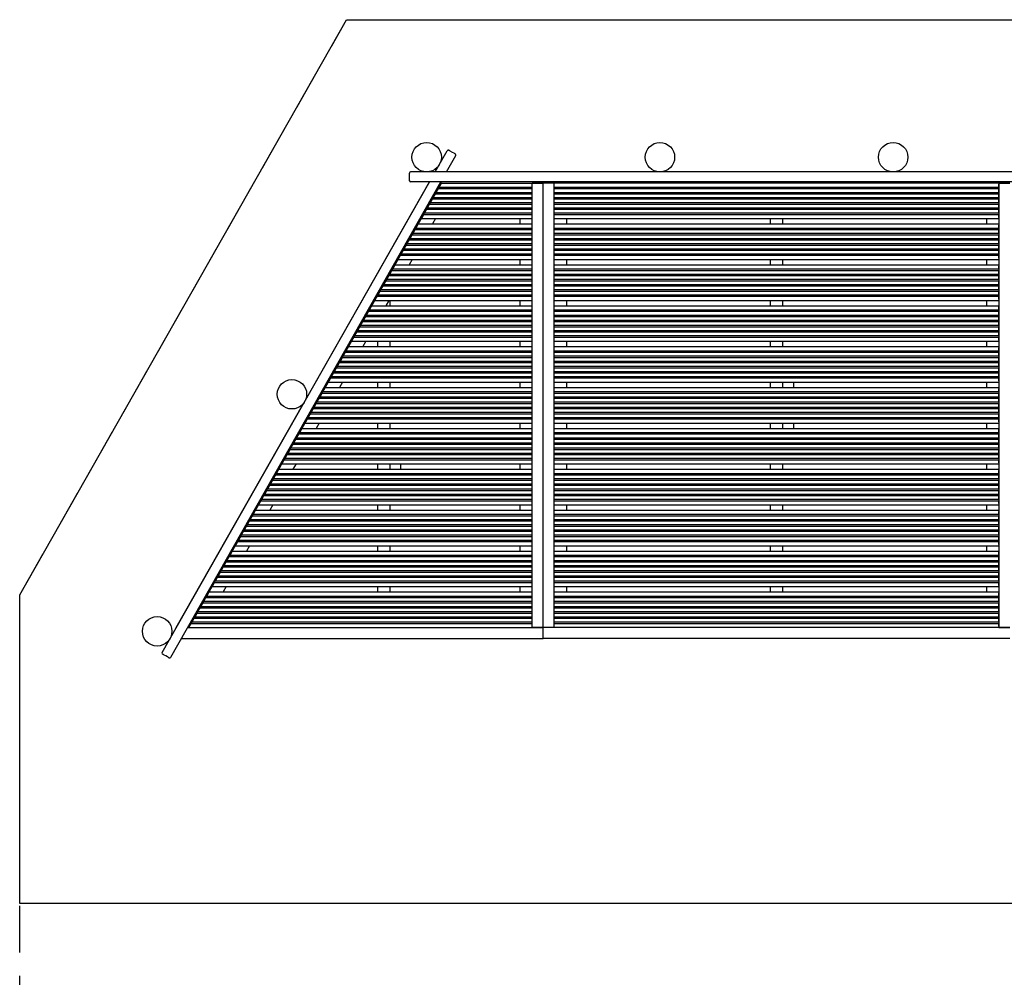
# Model space of a CAD drawing. Extents: x 4998 to 11162, y 5106 to 12905.
# Drawn here: x 4998 to 9008, y 9006 to 12905 of the extents above; entities that cross this region are included whole.
import ezdxf

# ---------------------------------------------------------------- set-up
doc = ezdxf.new("R2010")
doc.units = 0
doc.header["$LTSCALE"] = 15
doc.linetypes.add('DASHED', pattern=[19.05, 12.7, -6.35])
for name, color, linetype in [('LAYER01', 7, 'Continuous'), ('LAYER02', 7, 'Continuous'), ('LAYER05', 7, 'Continuous')]:
    doc.layers.add(name, color=color, linetype=linetype)

msp = doc.modelspace()

# ---------------------------------------------------------------- linework, layer by layer
at = {"layer": 'LAYER01', "color": 7, "linetype": 'Continuous'}
for p, q in [((6690.2, 12285.2), (6739.4, 12371.7)), ((6736.2, 12285.2), (6774.2, 12352)), ((6758.8, 12366.4), (6759.7, 12365.9)), ((6585.2, 12265.7), (6585.2, 12280.2)), ((9570.2, 12285.2), (6590.2, 12285.2)), ((5578.1, 10328.7), (6667.5, 12245.2)), ((5612.9, 10308.9), (6713.5, 12245.2)), ((5687.2, 10430.2), (6716, 12240.2)), ((6161.8, 11356.2), (6664.3, 12240.2)), ((6585.2, 12264.7), (6585.2, 12265.7)), ((6585.2, 12250.2), (6585.2, 12264.7)), ((9570.2, 12245.2), (6590.2, 12245.2)), ((6667.1, 12245.2), (6664.3, 12240.2)), ((6664.7, 12240.2), (6664.3, 12240.2)), ((6706.4, 12223.2), (6713.2, 12235.2)), ((6716, 12240.2), (6710.7, 12240.2)), ((6710.7, 12240.2), (7130.2, 12240.2)), ((7085.2, 10430.2), (7085.2, 12240.2)), ((7130.2, 12240.2), (7085.2, 12240.2)), ((7085.2, 12223.2), (7085.2, 12235.2)), ((7130.2, 12240.2), (7130.2, 12245.2)), ((7130.2, 10430.2), (7130.2, 12240.2)), ((7175.2, 12240.2), (7130.2, 12240.2)), ((9030.2, 12240.2), (7130.2, 12240.2)), ((7175.2, 10430.2), (7175.2, 12240.2)), ((7175.2, 12223.2), (7175.2, 12235.2)), ((8985.2, 12240.2), (9030.2, 12240.2)), ((8985.2, 12240.2), (8985.2, 10430.2)), ((8985.2, 12223.2), (8985.2, 12235.2)), ((6682.5, 12181.2), (6691, 12196.2)), ((6691, 12196.2), (7085.2, 12196.2)), ((6694.4, 12202.2), (6702.9, 12217.2)), ((6694.4, 12202.2), (7085.2, 12202.2)), ((6702.9, 12217.2), (7085.2, 12217.2)), ((6706.4, 12223.2), (7085.2, 12223.2)), ((7085.2, 12202.2), (7085.2, 12217.2)), ((7085.2, 12181.2), (7085.2, 12196.2)), ((7175.2, 12223.2), (8985.2, 12223.2)), ((7175.2, 12217.2), (8985.2, 12217.2)), ((7175.2, 12202.2), (7175.2, 12217.2)), ((7175.2, 12202.2), (8985.2, 12202.2)), ((7175.2, 12196.2), (8985.2, 12196.2)), ((7175.2, 12181.2), (7175.2, 12196.2)), ((8985.2, 12202.2), (8985.2, 12217.2)), ((8985.2, 12181.2), (8985.2, 12196.2)), ((6658.6, 12139.2), (6667.1, 12154.2)), ((6667.1, 12154.2), (7085.2, 12154.2)), ((6670.5, 12160.2), (6679.1, 12175.2)), ((6670.5, 12160.2), (7085.2, 12160.2)), ((6679.1, 12175.2), (7085.2, 12175.2)), ((6682.5, 12181.2), (7085.2, 12181.2)), ((7085.2, 12160.2), (7085.2, 12175.2)), ((7085.2, 12139.2), (7085.2, 12154.2)), ((7175.2, 12181.2), (8985.2, 12181.2)), ((7175.2, 12175.2), (8985.2, 12175.2)), ((7175.2, 12160.2), (7175.2, 12175.2)), ((7175.2, 12160.2), (8985.2, 12160.2)), ((7175.2, 12154.2), (8985.2, 12154.2)), ((7175.2, 12139.2), (7175.2, 12154.2)), ((8985.2, 12160.2), (8985.2, 12175.2)), ((8985.2, 12139.2), (8985.2, 12154.2)), ((6636.4, 12100.2), (6643.3, 12112.2)), ((6643.3, 12112.2), (7085.2, 12112.2)), ((6646.7, 12118.2), (6655.2, 12133.2)), ((6646.7, 12118.2), (7085.2, 12118.2)), ((6655.2, 12133.2), (7085.2, 12133.2)), ((6658.6, 12139.2), (7085.2, 12139.2)), ((7085.2, 12118.2), (7085.2, 12133.2)), ((7085.2, 12100.2), (7085.2, 12112.2)), ((7175.2, 12139.2), (8985.2, 12139.2)), ((7175.2, 12133.2), (8985.2, 12133.2)), ((7175.2, 12118.2), (7175.2, 12133.2)), ((7175.2, 12118.2), (8985.2, 12118.2)), ((7175.2, 12112.2), (8985.2, 12112.2)), ((7175.2, 12100.2), (7175.2, 12112.2)), ((8985.2, 12118.2), (8985.2, 12133.2)), ((8985.2, 12100.2), (8985.2, 12112.2)), ((6621.4, 12073.7), (7085.2, 12073.7)), ((6633.6, 12095.2), (7085.2, 12095.2)), ((6691.1, 12095.2), (6678.9, 12073.7)), ((7035.2, 12095.2), (7035.2, 12073.7)), ((7175.2, 12095.2), (8985.2, 12095.2)), ((7175.2, 12073.7), (8985.2, 12073.7)), ((7225.2, 12095.2), (7225.2, 12073.7)), ((8055.2, 12073.7), (8055.2, 12095.2)), ((8105.2, 12073.7), (8105.2, 12095.2)), ((8935.2, 12095.2), (8935.2, 12073.7)), ((6587.8, 12014.7), (6596.4, 12029.7)), ((6596.4, 12029.7), (7085.2, 12029.7)), ((6599.8, 12035.7), (6608.3, 12050.7)), ((6599.8, 12035.7), (7085.2, 12035.7)), ((6608.3, 12050.7), (7085.2, 12050.7)), ((6611.7, 12056.7), (6618.5, 12068.7)), ((6611.7, 12056.7), (7085.2, 12056.7)), ((7085.2, 12056.7), (7085.2, 12068.7)), ((7085.2, 12035.7), (7085.2, 12050.7)), ((7085.2, 12014.7), (7085.2, 12029.7)), ((7175.2, 12056.7), (7175.2, 12068.7)), ((7175.2, 12056.7), (8985.2, 12056.7)), ((7175.2, 12050.7), (8985.2, 12050.7)), ((7175.2, 12035.7), (7175.2, 12050.7)), ((7175.2, 12035.7), (8985.2, 12035.7)), ((7175.2, 12029.7), (8985.2, 12029.7)), ((7175.2, 12014.7), (7175.2, 12029.7)), ((8985.2, 12056.7), (8985.2, 12068.7)), ((8985.2, 12035.7), (8985.2, 12050.7)), ((8985.2, 12014.7), (8985.2, 12029.7)), ((6575.9, 11993.7), (6584.4, 12008.7)), ((6575.9, 11993.7), (7085.2, 11993.7)), ((6584.4, 12008.7), (7085.2, 12008.7)), ((6587.8, 12014.7), (7085.2, 12014.7)), ((7085.2, 11993.7), (7085.2, 12008.7)), ((7175.2, 12014.7), (8985.2, 12014.7)), ((7175.2, 12008.7), (8985.2, 12008.7)), ((7175.2, 11993.7), (7175.2, 12008.7)), ((7175.2, 11993.7), (8985.2, 11993.7)), ((8985.2, 11993.7), (8985.2, 12008.7)), ((6552, 11951.7), (6560.6, 11966.7)), ((6552, 11951.7), (7085.2, 11951.7)), ((6560.6, 11966.7), (7085.2, 11966.7)), ((6564, 11972.7), (6572.5, 11987.7)), ((6564, 11972.7), (7085.2, 11972.7)), ((6572.5, 11987.7), (7085.2, 11987.7)), ((7085.2, 11972.7), (7085.2, 11987.7)), ((7085.2, 11951.7), (7085.2, 11966.7)), ((7175.2, 11987.7), (8985.2, 11987.7)), ((7175.2, 11972.7), (7175.2, 11987.7)), ((7175.2, 11972.7), (8985.2, 11972.7)), ((7175.2, 11966.7), (8985.2, 11966.7)), ((7175.2, 11951.7), (7175.2, 11966.7)), ((7175.2, 11951.7), (8985.2, 11951.7)), ((8985.2, 11972.7), (8985.2, 11987.7)), ((8985.2, 11951.7), (8985.2, 11966.7)), ((6539, 11928.7), (7085.2, 11928.7)), ((6541.8, 11933.7), (6548.6, 11945.7)), ((6548.6, 11945.7), (7085.2, 11945.7)), ((6596.5, 11928.7), (6584.2, 11907.2)), ((7035.2, 11928.7), (7035.2, 11907.2)), ((7085.2, 11933.7), (7085.2, 11945.7)), ((7175.2, 11945.7), (8985.2, 11945.7)), ((7175.2, 11933.7), (7175.2, 11945.7)), ((7175.2, 11928.7), (8985.2, 11928.7)), ((7225.2, 11928.7), (7225.2, 11907.2)), ((8055.2, 11907.2), (8055.2, 11928.7)), ((8105.2, 11907.2), (8105.2, 11928.7)), ((8935.2, 11928.7), (8935.2, 11907.2)), ((8985.2, 11933.7), (8985.2, 11945.7)), ((6505.1, 11869.2), (6513.7, 11884.2)), ((6505.1, 11869.2), (7085.2, 11869.2)), ((6513.7, 11884.2), (7085.2, 11884.2)), ((6517.1, 11890.2), (6523.9, 11902.2)), ((6517.1, 11890.2), (7085.2, 11890.2)), ((6526.7, 11907.2), (7085.2, 11907.2)), ((7085.2, 11890.2), (7085.2, 11902.2)), ((7085.2, 11869.2), (7085.2, 11884.2)), ((7175.2, 11907.2), (8985.2, 11907.2)), ((7175.2, 11890.2), (7175.2, 11902.2)), ((7175.2, 11890.2), (8985.2, 11890.2)), ((7175.2, 11884.2), (8985.2, 11884.2)), ((7175.2, 11869.2), (7175.2, 11884.2)), ((7175.2, 11869.2), (8985.2, 11869.2)), ((8985.2, 11890.2), (8985.2, 11902.2)), ((8985.2, 11869.2), (8985.2, 11884.2)), ((6481.3, 11827.2), (6489.8, 11842.2)), ((6489.8, 11842.2), (7085.2, 11842.2)), ((6493.2, 11848.2), (6501.7, 11863.2)), ((6493.2, 11848.2), (7085.2, 11848.2)), ((6501.7, 11863.2), (7085.2, 11863.2)), ((7085.2, 11848.2), (7085.2, 11863.2)), ((7085.2, 11827.2), (7085.2, 11842.2)), ((7175.2, 11863.2), (8985.2, 11863.2)), ((7175.2, 11848.2), (7175.2, 11863.2)), ((7175.2, 11848.2), (8985.2, 11848.2)), ((7175.2, 11842.2), (8985.2, 11842.2)), ((7175.2, 11827.2), (7175.2, 11842.2)), ((8985.2, 11848.2), (8985.2, 11863.2)), ((8985.2, 11827.2), (8985.2, 11842.2)), ((6457.4, 11785.2), (6465.9, 11800.2)), ((6465.9, 11800.2), (7085.2, 11800.2)), ((6469.3, 11806.2), (6477.9, 11821.2)), ((6469.3, 11806.2), (7085.2, 11806.2)), ((6477.9, 11821.2), (7085.2, 11821.2)), ((6481.3, 11827.2), (7085.2, 11827.2)), ((7085.2, 11806.2), (7085.2, 11821.2)), ((7085.2, 11785.2), (7085.2, 11800.2)), ((7175.2, 11827.2), (8985.2, 11827.2)), ((7175.2, 11821.2), (8985.2, 11821.2)), ((7175.2, 11806.2), (7175.2, 11821.2)), ((7175.2, 11806.2), (8985.2, 11806.2)), ((7175.2, 11800.2), (8985.2, 11800.2)), ((7175.2, 11785.2), (7175.2, 11800.2)), ((8985.2, 11806.2), (8985.2, 11821.2)), ((8985.2, 11785.2), (8985.2, 11800.2)), ((6444.3, 11762.2), (7085.2, 11762.2)), ((6447.2, 11767.2), (6454, 11779.2)), ((6454, 11779.2), (7085.2, 11779.2)), ((6457.4, 11785.2), (7085.2, 11785.2)), ((6501.8, 11762.2), (6489.6, 11740.7)), ((6490.1, 11740.7), (6502.6, 11762.2)), ((6505.2, 11762.2), (6505.2, 11740.7)), ((7035.2, 11762.2), (7035.2, 11740.7)), ((7085.2, 11767.2), (7085.2, 11779.2)), ((7175.2, 11785.2), (8985.2, 11785.2)), ((7175.2, 11779.2), (8985.2, 11779.2)), ((7175.2, 11767.2), (7175.2, 11779.2)), ((7175.2, 11762.2), (8985.2, 11762.2)), ((7225.2, 11762.2), (7225.2, 11740.7)), ((8055.2, 11740.7), (8055.2, 11762.2)), ((8105.2, 11740.7), (8105.2, 11762.2)), ((8935.2, 11762.2), (8935.2, 11740.7)), ((8985.2, 11767.2), (8985.2, 11779.2)), ((6410.5, 11702.7), (6419, 11717.7)), ((6419, 11717.7), (7085.2, 11717.7)), ((6422.4, 11723.7), (6429.3, 11735.7)), ((6422.4, 11723.7), (7085.2, 11723.7)), ((6432.1, 11740.7), (7085.2, 11740.7)), ((7085.2, 11723.7), (7085.2, 11735.7)), ((7085.2, 11702.7), (7085.2, 11717.7)), ((7175.2, 11740.7), (8985.2, 11740.7)), ((7175.2, 11723.7), (7175.2, 11735.7)), ((7175.2, 11723.7), (8985.2, 11723.7)), ((7175.2, 11717.7), (8985.2, 11717.7)), ((7175.2, 11702.7), (7175.2, 11717.7)), ((8985.2, 11723.7), (8985.2, 11735.7)), ((8985.2, 11702.7), (8985.2, 11717.7)), ((6386.6, 11660.7), (6395.1, 11675.7)), ((6395.1, 11675.7), (7085.2, 11675.7)), ((6398.6, 11681.7), (6407.1, 11696.7)), ((6398.6, 11681.7), (7085.2, 11681.7)), ((6407.1, 11696.7), (7085.2, 11696.7)), ((6410.5, 11702.7), (7085.2, 11702.7)), ((7085.2, 11681.7), (7085.2, 11696.7)), ((7085.2, 11660.7), (7085.2, 11675.7)), ((7175.2, 11702.7), (8985.2, 11702.7)), ((7175.2, 11696.7), (8985.2, 11696.7)), ((7175.2, 11681.7), (7175.2, 11696.7)), ((7175.2, 11681.7), (8985.2, 11681.7)), ((7175.2, 11675.7), (8985.2, 11675.7)), ((7175.2, 11660.7), (7175.2, 11675.7)), ((8985.2, 11681.7), (8985.2, 11696.7)), ((8985.2, 11660.7), (8985.2, 11675.7)), ((6362.7, 11618.7), (6371.3, 11633.7)), ((6371.3, 11633.7), (7085.2, 11633.7)), ((6374.7, 11639.7), (6383.2, 11654.7)), ((6374.7, 11639.7), (7085.2, 11639.7)), ((6383.2, 11654.7), (7085.2, 11654.7)), ((6386.6, 11660.7), (7085.2, 11660.7)), ((7085.2, 11639.7), (7085.2, 11654.7)), ((7085.2, 11618.7), (7085.2, 11633.7)), ((7175.2, 11660.7), (8985.2, 11660.7)), ((7175.2, 11654.7), (8985.2, 11654.7)), ((7175.2, 11639.7), (7175.2, 11654.7)), ((7175.2, 11639.7), (8985.2, 11639.7)), ((7175.2, 11633.7), (8985.2, 11633.7)), ((7175.2, 11618.7), (7175.2, 11633.7)), ((8985.2, 11639.7), (8985.2, 11654.7)), ((8985.2, 11618.7), (8985.2, 11633.7)), ((6349.7, 11595.7), (7085.2, 11595.7)), ((6352.5, 11600.7), (6359.3, 11612.7)), ((6359.3, 11612.7), (7085.2, 11612.7)), ((6362.7, 11618.7), (7085.2, 11618.7)), ((6407.2, 11595.7), (6395, 11574.2)), ((6455.2, 11595.7), (6455.2, 11574.2)), ((6505.2, 11595.7), (6505.2, 11574.2)), ((7035.2, 11595.7), (7035.2, 11574.2)), ((7085.2, 11600.7), (7085.2, 11612.7)), ((7175.2, 11618.7), (8985.2, 11618.7)), ((7175.2, 11612.7), (8985.2, 11612.7)), ((7175.2, 11600.7), (7175.2, 11612.7)), ((7175.2, 11595.7), (8985.2, 11595.7)), ((7225.2, 11595.7), (7225.2, 11574.2)), ((8055.2, 11574.2), (8055.2, 11595.7)), ((8105.2, 11574.2), (8105.2, 11595.7)), ((8935.2, 11595.7), (8935.2, 11574.2)), ((8985.2, 11600.7), (8985.2, 11612.7)), ((6315.9, 11536.2), (6324.4, 11551.2)), ((6324.4, 11551.2), (7085.2, 11551.2)), ((6327.8, 11557.2), (6334.6, 11569.2)), ((6327.8, 11557.2), (7085.2, 11557.2)), ((6337.5, 11574.2), (7085.2, 11574.2)), ((7085.2, 11557.2), (7085.2, 11569.2)), ((7085.2, 11536.2), (7085.2, 11551.2)), ((7175.2, 11574.2), (8985.2, 11574.2)), ((7175.2, 11557.2), (7175.2, 11569.2)), ((7175.2, 11557.2), (8985.2, 11557.2)), ((7175.2, 11551.2), (8985.2, 11551.2)), ((7175.2, 11536.2), (7175.2, 11551.2)), ((8985.2, 11557.2), (8985.2, 11569.2)), ((8985.2, 11536.2), (8985.2, 11551.2)), ((6292, 11494.2), (6300.5, 11509.2)), ((6300.5, 11509.2), (7085.2, 11509.2)), ((6303.9, 11515.2), (6312.4, 11530.2)), ((6303.9, 11515.2), (7085.2, 11515.2)), ((6312.4, 11530.2), (7085.2, 11530.2)), ((6315.9, 11536.2), (7085.2, 11536.2)), ((7085.2, 11515.2), (7085.2, 11530.2)), ((7085.2, 11494.2), (7085.2, 11509.2)), ((7175.2, 11536.2), (8985.2, 11536.2)), ((7175.2, 11530.2), (8985.2, 11530.2)), ((7175.2, 11515.2), (7175.2, 11530.2)), ((7175.2, 11515.2), (8985.2, 11515.2)), ((7175.2, 11509.2), (8985.2, 11509.2)), ((7175.2, 11494.2), (7175.2, 11509.2)), ((8985.2, 11515.2), (8985.2, 11530.2)), ((8985.2, 11494.2), (8985.2, 11509.2)), ((6280, 11473.2), (6288.6, 11488.2)), ((6280, 11473.2), (7085.2, 11473.2)), ((6288.6, 11488.2), (7085.2, 11488.2)), ((6292, 11494.2), (7085.2, 11494.2)), ((7085.2, 11473.2), (7085.2, 11488.2)), ((7175.2, 11494.2), (8985.2, 11494.2)), ((7175.2, 11488.2), (8985.2, 11488.2)), ((7175.2, 11473.2), (7175.2, 11488.2)), ((7175.2, 11473.2), (8985.2, 11473.2)), ((8985.2, 11473.2), (8985.2, 11488.2)), ((6255, 11429.2), (7085.2, 11429.2)), ((6257.9, 11434.2), (6264.7, 11446.2)), ((6264.7, 11446.2), (7085.2, 11446.2)), ((6268.1, 11452.2), (6276.6, 11467.2)), ((6268.1, 11452.2), (7085.2, 11452.2)), ((6276.6, 11467.2), (7085.2, 11467.2)), ((6312.5, 11429.2), (6300.3, 11407.7)), ((6455.2, 11429.2), (6455.2, 11407.7)), ((6505.2, 11429.2), (6505.2, 11407.7)), ((7035.2, 11429.2), (7035.2, 11407.7)), ((7085.2, 11452.2), (7085.2, 11467.2)), ((7085.2, 11434.2), (7085.2, 11446.2)), ((7175.2, 11467.2), (8985.2, 11467.2)), ((7175.2, 11452.2), (7175.2, 11467.2)), ((7175.2, 11452.2), (8985.2, 11452.2)), ((7175.2, 11446.2), (8985.2, 11446.2)), ((7175.2, 11434.2), (7175.2, 11446.2)), ((7175.2, 11429.2), (8985.2, 11429.2)), ((7225.2, 11429.2), (7225.2, 11407.7)), ((8055.2, 11407.7), (8055.2, 11429.2)), ((8105.2, 11407.7), (8105.2, 11429.2)), ((8150.2, 11407.7), (8150.2, 11429.2)), ((8935.2, 11429.2), (8935.2, 11407.7)), ((8985.2, 11452.2), (8985.2, 11467.2)), ((8985.2, 11434.2), (8985.2, 11446.2)), ((6233.1, 11390.7), (6240, 11402.7)), ((6233.1, 11390.7), (7085.2, 11390.7)), ((6242.8, 11407.7), (7085.2, 11407.7)), ((7085.2, 11390.7), (7085.2, 11402.7)), ((7175.2, 11407.7), (8985.2, 11407.7)), ((7175.2, 11390.7), (7175.2, 11402.7)), ((7175.2, 11390.7), (8985.2, 11390.7)), ((8985.2, 11390.7), (8985.2, 11402.7)), ((6209.3, 11348.7), (6217.8, 11363.7)), ((6209.3, 11348.7), (7085.2, 11348.7)), ((6217.8, 11363.7), (7085.2, 11363.7)), ((6221.2, 11369.7), (6229.7, 11384.7)), ((6221.2, 11369.7), (7085.2, 11369.7)), ((6229.7, 11384.7), (7085.2, 11384.7)), ((7085.2, 11369.7), (7085.2, 11384.7)), ((7085.2, 11348.7), (7085.2, 11363.7)), ((7175.2, 11384.7), (8985.2, 11384.7)), ((7175.2, 11369.7), (7175.2, 11384.7)), ((7175.2, 11369.7), (8985.2, 11369.7)), ((7175.2, 11363.7), (8985.2, 11363.7)), ((7175.2, 11348.7), (7175.2, 11363.7)), ((7175.2, 11348.7), (8985.2, 11348.7)), ((8985.2, 11369.7), (8985.2, 11384.7)), ((8985.2, 11348.7), (8985.2, 11363.7)), ((5635.4, 10430.2), (6155.4, 11345)), ((6185.4, 11306.7), (6193.9, 11321.7)), ((6193.9, 11321.7), (7085.2, 11321.7)), ((6197.3, 11327.7), (6205.9, 11342.7)), ((6197.3, 11327.7), (7085.2, 11327.7)), ((6205.9, 11342.7), (7085.2, 11342.7)), ((7085.2, 11327.7), (7085.2, 11342.7)), ((7085.2, 11306.7), (7085.2, 11321.7)), ((7175.2, 11342.7), (8985.2, 11342.7)), ((7175.2, 11327.7), (7175.2, 11342.7)), ((7175.2, 11327.7), (8985.2, 11327.7)), ((7175.2, 11321.7), (8985.2, 11321.7)), ((7175.2, 11306.7), (7175.2, 11321.7)), ((8985.2, 11327.7), (8985.2, 11342.7)), ((8985.2, 11306.7), (8985.2, 11321.7)), ((6163.2, 11267.7), (6170.1, 11279.7)), ((6170.1, 11279.7), (7085.2, 11279.7)), ((6173.5, 11285.7), (6182, 11300.7)), ((6173.5, 11285.7), (7085.2, 11285.7)), ((6182, 11300.7), (7085.2, 11300.7)), ((6185.4, 11306.7), (7085.2, 11306.7)), ((7085.2, 11285.7), (7085.2, 11300.7)), ((7085.2, 11267.7), (7085.2, 11279.7)), ((7175.2, 11306.7), (8985.2, 11306.7)), ((7175.2, 11300.7), (8985.2, 11300.7)), ((7175.2, 11285.7), (7175.2, 11300.7)), ((7175.2, 11285.7), (8985.2, 11285.7)), ((7175.2, 11279.7), (8985.2, 11279.7)), ((7175.2, 11267.7), (7175.2, 11279.7)), ((8985.2, 11285.7), (8985.2, 11300.7)), ((8985.2, 11267.7), (8985.2, 11279.7)), ((6138.5, 11224.2), (6145.3, 11236.2)), ((6148.2, 11241.2), (7085.2, 11241.2)), ((6160.4, 11262.7), (7085.2, 11262.7)), ((6217.9, 11262.7), (6205.7, 11241.2)), ((6455.2, 11262.7), (6455.2, 11241.2)), ((6505.2, 11262.7), (6505.2, 11241.2)), ((7035.2, 11262.7), (7035.2, 11241.2)), ((7085.2, 11224.2), (7085.2, 11236.2)), ((7175.2, 11262.7), (8985.2, 11262.7)), ((7175.2, 11241.2), (8985.2, 11241.2)), ((7175.2, 11224.2), (7175.2, 11236.2)), ((7225.2, 11262.7), (7225.2, 11241.2)), ((8055.2, 11241.2), (8055.2, 11262.7)), ((8105.2, 11241.2), (8105.2, 11262.7)), ((8150.2, 11241.2), (8150.2, 11262.7)), ((8935.2, 11262.7), (8935.2, 11241.2)), ((8985.2, 11224.2), (8985.2, 11236.2)), ((6114.6, 11182.2), (6123.2, 11197.2)), ((6123.2, 11197.2), (7085.2, 11197.2)), ((6126.6, 11203.2), (6135.1, 11218.2)), ((6126.6, 11203.2), (7085.2, 11203.2)), ((6135.1, 11218.2), (7085.2, 11218.2)), ((6138.5, 11224.2), (7085.2, 11224.2)), ((7085.2, 11203.2), (7085.2, 11218.2)), ((7085.2, 11182.2), (7085.2, 11197.2)), ((7175.2, 11224.2), (8985.2, 11224.2)), ((7175.2, 11218.2), (8985.2, 11218.2)), ((7175.2, 11203.2), (7175.2, 11218.2)), ((7175.2, 11203.2), (8985.2, 11203.2)), ((7175.2, 11197.2), (8985.2, 11197.2)), ((7175.2, 11182.2), (7175.2, 11197.2)), ((8985.2, 11203.2), (8985.2, 11218.2)), ((8985.2, 11182.2), (8985.2, 11197.2)), ((6090.8, 11140.2), (6099.3, 11155.2)), ((6099.3, 11155.2), (7085.2, 11155.2)), ((6102.7, 11161.2), (6111.2, 11176.2)), ((6102.7, 11161.2), (7085.2, 11161.2)), ((6111.2, 11176.2), (7085.2, 11176.2)), ((6114.6, 11182.2), (7085.2, 11182.2)), ((7085.2, 11161.2), (7085.2, 11176.2)), ((7085.2, 11140.2), (7085.2, 11155.2)), ((7175.2, 11182.2), (8985.2, 11182.2)), ((7175.2, 11176.2), (8985.2, 11176.2)), ((7175.2, 11161.2), (7175.2, 11176.2)), ((7175.2, 11161.2), (8985.2, 11161.2)), ((7175.2, 11155.2), (8985.2, 11155.2)), ((7175.2, 11140.2), (7175.2, 11155.2)), ((8985.2, 11161.2), (8985.2, 11176.2)), ((8985.2, 11140.2), (8985.2, 11155.2)), ((6068.6, 11101.2), (6075.4, 11113.2)), ((6075.4, 11113.2), (7085.2, 11113.2)), ((6078.8, 11119.2), (6087.3, 11134.2)), ((6078.8, 11119.2), (7085.2, 11119.2)), ((6087.3, 11134.2), (7085.2, 11134.2)), ((6090.8, 11140.2), (7085.2, 11140.2)), ((7085.2, 11119.2), (7085.2, 11134.2)), ((7085.2, 11101.2), (7085.2, 11113.2)), ((7175.2, 11140.2), (8985.2, 11140.2)), ((7175.2, 11134.2), (8985.2, 11134.2)), ((7175.2, 11119.2), (7175.2, 11134.2)), ((7175.2, 11119.2), (8985.2, 11119.2)), ((7175.2, 11113.2), (8985.2, 11113.2)), ((7175.2, 11101.2), (7175.2, 11113.2)), ((8985.2, 11119.2), (8985.2, 11134.2)), ((8985.2, 11101.2), (8985.2, 11113.2)), ((6043.9, 11057.7), (6050.7, 11069.7)), ((6053.5, 11074.7), (7085.2, 11074.7)), ((6065.7, 11096.2), (7085.2, 11096.2)), ((6123.3, 11096.2), (6111, 11074.7)), ((6455.2, 11096.2), (6455.2, 11074.7)), ((6505.2, 11096.2), (6505.2, 11074.7)), ((6550.2, 11074.7), (6550.2, 11096.2)), ((7035.2, 11096.2), (7035.2, 11074.7)), ((7085.2, 11057.7), (7085.2, 11069.7)), ((7175.2, 11096.2), (8985.2, 11096.2)), ((7175.2, 11074.7), (8985.2, 11074.7)), ((7175.2, 11057.7), (7175.2, 11069.7)), ((7225.2, 11096.2), (7225.2, 11074.7)), ((8055.2, 11074.7), (8055.2, 11096.2)), ((8105.2, 11074.7), (8105.2, 11096.2)), ((8935.2, 11096.2), (8935.2, 11074.7)), ((8985.2, 11057.7), (8985.2, 11069.7)), ((6020, 11015.7), (6028.5, 11030.7)), ((6028.5, 11030.7), (7085.2, 11030.7)), ((6031.9, 11036.7), (6040.5, 11051.7)), ((6031.9, 11036.7), (7085.2, 11036.7)), ((6040.5, 11051.7), (7085.2, 11051.7)), ((6043.9, 11057.7), (7085.2, 11057.7)), ((7085.2, 11036.7), (7085.2, 11051.7)), ((7085.2, 11015.7), (7085.2, 11030.7)), ((7175.2, 11057.7), (8985.2, 11057.7)), ((7175.2, 11051.7), (8985.2, 11051.7)), ((7175.2, 11036.7), (7175.2, 11051.7)), ((7175.2, 11036.7), (8985.2, 11036.7)), ((7175.2, 11030.7), (8985.2, 11030.7)), ((7175.2, 11015.7), (7175.2, 11030.7)), ((8985.2, 11036.7), (8985.2, 11051.7)), ((8985.2, 11015.7), (8985.2, 11030.7)), ((5996.1, 10973.7), (6004.6, 10988.7)), ((6004.6, 10988.7), (7085.2, 10988.7)), ((6008.1, 10994.7), (6016.6, 11009.7)), ((6008.1, 10994.7), (7085.2, 10994.7)), ((6016.6, 11009.7), (7085.2, 11009.7)), ((6020, 11015.7), (7085.2, 11015.7)), ((7085.2, 10994.7), (7085.2, 11009.7)), ((7085.2, 10973.7), (7085.2, 10988.7)), ((7175.2, 11015.7), (8985.2, 11015.7)), ((7175.2, 11009.7), (8985.2, 11009.7)), ((7175.2, 10994.7), (7175.2, 11009.7)), ((7175.2, 10994.7), (8985.2, 10994.7)), ((7175.2, 10988.7), (8985.2, 10988.7)), ((7175.2, 10973.7), (7175.2, 10988.7)), ((8985.2, 10994.7), (8985.2, 11009.7)), ((8985.2, 10973.7), (8985.2, 10988.7)), ((5973.9, 10934.7), (5980.8, 10946.7)), ((5980.8, 10946.7), (7085.2, 10946.7)), ((5984.2, 10952.7), (5992.7, 10967.7)), ((5984.2, 10952.7), (7085.2, 10952.7)), ((5992.7, 10967.7), (7085.2, 10967.7)), ((5996.1, 10973.7), (7085.2, 10973.7)), ((7085.2, 10952.7), (7085.2, 10967.7)), ((7085.2, 10934.7), (7085.2, 10946.7)), ((7175.2, 10973.7), (8985.2, 10973.7)), ((7175.2, 10967.7), (8985.2, 10967.7)), ((7175.2, 10952.7), (7175.2, 10967.7)), ((7175.2, 10952.7), (8985.2, 10952.7)), ((7175.2, 10946.7), (8985.2, 10946.7)), ((7175.2, 10934.7), (7175.2, 10946.7)), ((8985.2, 10952.7), (8985.2, 10967.7)), ((8985.2, 10934.7), (8985.2, 10946.7)), ((5958.9, 10908.2), (7085.2, 10908.2)), ((5971.1, 10929.7), (7085.2, 10929.7)), ((6028.6, 10929.7), (6016.4, 10908.2)), ((6455.2, 10929.7), (6455.2, 10908.2)), ((6505.2, 10929.7), (6505.2, 10908.2)), ((7035.2, 10929.7), (7035.2, 10908.2)), ((7175.2, 10929.7), (8985.2, 10929.7)), ((7175.2, 10908.2), (8985.2, 10908.2)), ((7225.2, 10929.7), (7225.2, 10908.2)), ((8055.2, 10908.2), (8055.2, 10929.7)), ((8105.2, 10908.2), (8105.2, 10929.7)), ((8935.2, 10929.7), (8935.2, 10908.2)), ((5937.3, 10870.2), (5945.8, 10885.2)), ((5937.3, 10870.2), (7085.2, 10870.2)), ((5945.8, 10885.2), (7085.2, 10885.2)), ((5949.2, 10891.2), (5956, 10903.2)), ((5949.2, 10891.2), (7085.2, 10891.2)), ((7085.2, 10891.2), (7085.2, 10903.2)), ((7085.2, 10870.2), (7085.2, 10885.2)), ((7175.2, 10891.2), (7175.2, 10903.2)), ((7175.2, 10891.2), (8985.2, 10891.2)), ((7175.2, 10885.2), (8985.2, 10885.2)), ((7175.2, 10870.2), (7175.2, 10885.2)), ((7175.2, 10870.2), (8985.2, 10870.2)), ((8985.2, 10891.2), (8985.2, 10903.2)), ((8985.2, 10870.2), (8985.2, 10885.2)), ((5913.4, 10828.2), (5921.9, 10843.2)), ((5913.4, 10828.2), (7085.2, 10828.2)), ((5921.9, 10843.2), (7085.2, 10843.2)), ((5925.3, 10849.2), (5933.9, 10864.2)), ((5925.3, 10849.2), (7085.2, 10849.2)), ((5933.9, 10864.2), (7085.2, 10864.2)), ((7085.2, 10849.2), (7085.2, 10864.2)), ((7085.2, 10828.2), (7085.2, 10843.2)), ((7175.2, 10864.2), (8985.2, 10864.2)), ((7175.2, 10849.2), (7175.2, 10864.2)), ((7175.2, 10849.2), (8985.2, 10849.2)), ((7175.2, 10843.2), (8985.2, 10843.2)), ((7175.2, 10828.2), (7175.2, 10843.2)), ((7175.2, 10828.2), (8985.2, 10828.2)), ((8985.2, 10849.2), (8985.2, 10864.2)), ((8985.2, 10828.2), (8985.2, 10843.2)), ((5889.5, 10786.2), (5898.1, 10801.2)), ((5889.5, 10786.2), (7085.2, 10786.2)), ((5898.1, 10801.2), (7085.2, 10801.2)), ((5901.5, 10807.2), (5910, 10822.2)), ((5901.5, 10807.2), (7085.2, 10807.2)), ((5910, 10822.2), (7085.2, 10822.2)), ((7085.2, 10807.2), (7085.2, 10822.2)), ((7085.2, 10786.2), (7085.2, 10801.2)), ((7175.2, 10822.2), (8985.2, 10822.2)), ((7175.2, 10807.2), (7175.2, 10822.2)), ((7175.2, 10807.2), (8985.2, 10807.2)), ((7175.2, 10801.2), (8985.2, 10801.2)), ((7175.2, 10786.2), (7175.2, 10801.2)), ((7175.2, 10786.2), (8985.2, 10786.2)), ((8985.2, 10807.2), (8985.2, 10822.2)), ((8985.2, 10786.2), (8985.2, 10801.2)), ((5876.5, 10763.2), (7085.2, 10763.2)), ((5879.3, 10768.2), (5886.1, 10780.2)), ((5886.1, 10780.2), (7085.2, 10780.2)), ((5934, 10763.2), (5921.8, 10741.7)), ((6455.2, 10763.2), (6455.2, 10741.7)), ((6505.2, 10763.2), (6505.2, 10741.7)), ((7035.2, 10763.2), (7035.2, 10741.7)), ((7085.2, 10768.2), (7085.2, 10780.2)), ((7175.2, 10780.2), (8985.2, 10780.2)), ((7175.2, 10768.2), (7175.2, 10780.2)), ((7175.2, 10763.2), (8985.2, 10763.2)), ((7225.2, 10763.2), (7225.2, 10741.7)), ((8055.2, 10741.7), (8055.2, 10763.2)), ((8105.2, 10741.7), (8105.2, 10763.2)), ((8935.2, 10763.2), (8935.2, 10741.7)), ((8985.2, 10768.2), (8985.2, 10780.2)), ((5842.6, 10703.7), (5851.2, 10718.7)), ((5851.2, 10718.7), (7085.2, 10718.7)), ((5854.6, 10724.7), (5861.4, 10736.7)), ((5854.6, 10724.7), (7085.2, 10724.7)), ((5864.2, 10741.7), (7085.2, 10741.7)), ((7085.2, 10724.7), (7085.2, 10736.7)), ((7085.2, 10703.7), (7085.2, 10718.7)), ((7175.2, 10741.7), (8985.2, 10741.7)), ((7175.2, 10724.7), (7175.2, 10736.7)), ((7175.2, 10724.7), (8985.2, 10724.7)), ((7175.2, 10718.7), (8985.2, 10718.7)), ((7175.2, 10703.7), (7175.2, 10718.7)), ((8985.2, 10724.7), (8985.2, 10736.7)), ((8985.2, 10703.7), (8985.2, 10718.7)), ((5818.8, 10661.7), (5827.3, 10676.7)), ((5827.3, 10676.7), (7085.2, 10676.7)), ((5830.7, 10682.7), (5839.2, 10697.7)), ((5830.7, 10682.7), (7085.2, 10682.7)), ((5839.2, 10697.7), (7085.2, 10697.7)), ((5842.6, 10703.7), (7085.2, 10703.7)), ((7085.2, 10682.7), (7085.2, 10697.7)), ((7085.2, 10661.7), (7085.2, 10676.7)), ((7175.2, 10703.7), (8985.2, 10703.7)), ((7175.2, 10697.7), (8985.2, 10697.7)), ((7175.2, 10682.7), (7175.2, 10697.7)), ((7175.2, 10682.7), (8985.2, 10682.7)), ((7175.2, 10676.7), (8985.2, 10676.7)), ((7175.2, 10661.7), (7175.2, 10676.7)), ((8985.2, 10682.7), (8985.2, 10697.7)), ((8985.2, 10661.7), (8985.2, 10676.7)), ((5794.9, 10619.7), (5803.4, 10634.7)), ((5803.4, 10634.7), (7085.2, 10634.7)), ((5806.8, 10640.7), (5815.4, 10655.7)), ((5806.8, 10640.7), (7085.2, 10640.7)), ((5815.4, 10655.7), (7085.2, 10655.7)), ((5818.8, 10661.7), (7085.2, 10661.7)), ((7085.2, 10640.7), (7085.2, 10655.7)), ((7085.2, 10619.7), (7085.2, 10634.7)), ((7175.2, 10661.7), (8985.2, 10661.7)), ((7175.2, 10655.7), (8985.2, 10655.7)), ((7175.2, 10640.7), (7175.2, 10655.7)), ((7175.2, 10640.7), (8985.2, 10640.7)), ((7175.2, 10634.7), (8985.2, 10634.7)), ((7175.2, 10619.7), (7175.2, 10634.7)), ((8985.2, 10640.7), (8985.2, 10655.7)), ((8985.2, 10619.7), (8985.2, 10634.7)), ((5781.8, 10596.7), (7085.2, 10596.7)), ((5784.7, 10601.7), (5791.5, 10613.7)), ((5791.5, 10613.7), (7085.2, 10613.7)), ((5794.9, 10619.7), (7085.2, 10619.7)), ((5839.3, 10596.7), (5827.1, 10575.2)), ((6455.2, 10596.7), (6455.2, 10575.2)), ((6505.2, 10596.7), (6505.2, 10575.2)), ((7035.2, 10596.7), (7035.2, 10575.2)), ((7085.2, 10601.7), (7085.2, 10613.7)), ((7175.2, 10619.7), (8985.2, 10619.7)), ((7175.2, 10613.7), (8985.2, 10613.7)), ((7175.2, 10601.7), (7175.2, 10613.7)), ((7175.2, 10596.7), (8985.2, 10596.7)), ((7225.2, 10596.7), (7225.2, 10575.2)), ((8055.2, 10575.2), (8055.2, 10596.7)), ((8105.2, 10575.2), (8105.2, 10596.7)), ((8935.2, 10596.7), (8935.2, 10575.2)), ((8985.2, 10601.7), (8985.2, 10613.7)), ((5748, 10537.2), (5756.5, 10552.2)), ((5756.5, 10552.2), (7085.2, 10552.2)), ((5759.9, 10558.2), (5766.8, 10570.2)), ((5759.9, 10558.2), (7085.2, 10558.2)), ((5769.6, 10575.2), (7085.2, 10575.2)), ((7085.2, 10558.2), (7085.2, 10570.2)), ((7085.2, 10537.2), (7085.2, 10552.2)), ((7175.2, 10575.2), (8985.2, 10575.2)), ((7175.2, 10558.2), (7175.2, 10570.2)), ((7175.2, 10558.2), (8985.2, 10558.2)), ((7175.2, 10552.2), (8985.2, 10552.2)), ((7175.2, 10537.2), (7175.2, 10552.2)), ((8985.2, 10558.2), (8985.2, 10570.2)), ((8985.2, 10537.2), (8985.2, 10552.2)), ((5724.1, 10495.2), (5732.7, 10510.2)), ((5732.7, 10510.2), (7085.2, 10510.2)), ((5736.1, 10516.2), (5744.6, 10531.2)), ((5736.1, 10516.2), (7085.2, 10516.2)), ((5744.6, 10531.2), (7085.2, 10531.2)), ((5748, 10537.2), (7085.2, 10537.2)), ((7085.2, 10516.2), (7085.2, 10531.2)), ((7085.2, 10495.2), (7085.2, 10510.2)), ((7175.2, 10537.2), (8985.2, 10537.2)), ((7175.2, 10531.2), (8985.2, 10531.2)), ((7175.2, 10516.2), (7175.2, 10531.2)), ((7175.2, 10516.2), (8985.2, 10516.2)), ((7175.2, 10510.2), (8985.2, 10510.2)), ((7175.2, 10495.2), (7175.2, 10510.2)), ((8985.2, 10516.2), (8985.2, 10531.2)), ((8985.2, 10495.2), (8985.2, 10510.2)), ((5700.3, 10453.2), (5708.8, 10468.2)), ((5708.8, 10468.2), (7085.2, 10468.2)), ((5712.2, 10474.2), (5720.7, 10489.2)), ((5712.2, 10474.2), (7085.2, 10474.2)), ((5720.7, 10489.2), (7085.2, 10489.2)), ((5724.1, 10495.2), (7085.2, 10495.2)), ((7085.2, 10474.2), (7085.2, 10489.2)), ((7085.2, 10453.2), (7085.2, 10468.2)), ((7175.2, 10495.2), (8985.2, 10495.2)), ((7175.2, 10489.2), (8985.2, 10489.2)), ((7175.2, 10474.2), (7175.2, 10489.2)), ((7175.2, 10474.2), (8985.2, 10474.2)), ((7175.2, 10468.2), (8985.2, 10468.2)), ((7175.2, 10453.2), (7175.2, 10468.2)), ((8985.2, 10474.2), (8985.2, 10489.2)), ((8985.2, 10453.2), (8985.2, 10468.2)), ((5635.4, 10430.2), (5635.8, 10430.2)), ((5681.8, 10430.2), (5687.2, 10430.2)), ((5681.8, 10430.2), (7130.2, 10430.2)), ((5690, 10435.2), (5696.8, 10447.2)), ((5696.8, 10447.2), (7085.2, 10447.2)), ((5700.3, 10453.2), (7085.2, 10453.2)), ((7085.2, 10435.2), (7085.2, 10447.2)), ((7130.2, 10430.2), (7085.2, 10430.2)), ((7130.2, 10385.2), (7130.2, 10430.2)), ((7175.2, 10430.2), (7130.2, 10430.2)), ((9030.2, 10430.2), (7130.2, 10430.2)), ((7175.2, 10453.2), (8985.2, 10453.2)), ((7175.2, 10447.2), (8985.2, 10447.2)), ((7175.2, 10435.2), (7175.2, 10447.2)), ((8985.2, 10435.2), (8985.2, 10447.2)), ((8985.2, 10430.2), (9030.2, 10430.2)), ((5656.2, 10385.2), (7130.2, 10385.2)), ((9030.2, 10385.2), (7130.2, 10385.2)), ((5593.5, 10314.2), (5592.6, 10314.7))]:
    msp.add_line(p, q, dxfattribs=at)
for points in [[(6746.2, 12373.6), (6746.2, 12373.6), (6746.1, 12373.7), (6746, 12373.7), (6746, 12373.7), (6745.9, 12373.8), (6745.8, 12373.8), (6745.7, 12373.8), (6745.7, 12373.9), (6745.6, 12373.9), (6745.4, 12373.9), (6745.3, 12374), (6745.2, 12374), (6745.1, 12374.1), (6745, 12374.1), (6744.8, 12374.1), (6744.7, 12374.2)], [(6744.8, 12374.1), (6745, 12374.1), (6745.1, 12374.1), (6745.2, 12374), (6745.3, 12374), (6745.4, 12374), (6745.5, 12373.9), (6745.6, 12373.9), (6745.7, 12373.9), (6745.8, 12373.8), (6745.9, 12373.8), (6745.9, 12373.8), (6746, 12373.7), (6746.1, 12373.7), (6746.1, 12373.7), (6746.2, 12373.6), (6746.2, 12373.6)], [(6746.2, 12373.6), (6746.5, 12373.4), (6749.4, 12371.8), (6758.8, 12366.4)], [(6759.7, 12365.9), (6765.8, 12362.5), (6767.6, 12361.5), (6769.1, 12360.6), (6772.3, 12358.8)], [(6773.5, 12357.9), (6773.4, 12357.9), (6773.3, 12358), (6773.2, 12358.1), (6773.1, 12358.2), (6773, 12358.3), (6772.9, 12358.3), (6772.9, 12358.4), (6772.8, 12358.5), (6772.7, 12358.5), (6772.6, 12358.6), (6772.6, 12358.6), (6772.5, 12358.7), (6772.5, 12358.7), (6772.4, 12358.7), (6772.4, 12358.8), (6772.3, 12358.8)], [(6773.6, 12357.8), (6773.5, 12357.9), (6773.4, 12357.9), (6773.3, 12358), (6773.2, 12358.1), (6773.1, 12358.2), (6773, 12358.3), (6772.9, 12358.4), (6772.8, 12358.4), (6772.8, 12358.5), (6772.7, 12358.5), (6772.6, 12358.6), (6772.6, 12358.6), (6772.5, 12358.7), (6772.4, 12358.7), (6772.4, 12358.7), (6772.3, 12358.8)], [(6585.5, 12281.8), (6585.5, 12281.7), (6585.4, 12281.6), (6585.4, 12281.4), (6585.4, 12281.3), (6585.3, 12281.2), (6585.3, 12281.1), (6585.3, 12281), (6585.3, 12280.9), (6585.3, 12280.8), (6585.3, 12280.7), (6585.2, 12280.6), (6585.2, 12280.5), (6585.2, 12280.4), (6585.2, 12280.4), (6585.2, 12280.3), (6585.2, 12280.2)], [(6585.5, 12281.7), (6585.4, 12281.6), (6585.4, 12281.5), (6585.4, 12281.3), (6585.4, 12281.2), (6585.3, 12281.1), (6585.3, 12281), (6585.3, 12280.9), (6585.3, 12280.8), (6585.3, 12280.7), (6585.3, 12280.6), (6585.2, 12280.5), (6585.2, 12280.5), (6585.2, 12280.4), (6585.2, 12280.3), (6585.2, 12280.3), (6585.2, 12280.2)], [(6585.5, 12248.7), (6585.4, 12248.9), (6585.4, 12249), (6585.4, 12249.1), (6585.4, 12249.2), (6585.3, 12249.3), (6585.3, 12249.5), (6585.3, 12249.6), (6585.3, 12249.7), (6585.3, 12249.7), (6585.3, 12249.8), (6585.2, 12249.9), (6585.2, 12250), (6585.2, 12250), (6585.2, 12250.1), (6585.2, 12250.2), (6585.2, 12250.2)], [(6585.2, 12250.2), (6585.2, 12250.2), (6585.2, 12250.1), (6585.2, 12250), (6585.2, 12249.9), (6585.2, 12249.9), (6585.3, 12249.8), (6585.3, 12249.7), (6585.3, 12249.6), (6585.3, 12249.5), (6585.3, 12249.4), (6585.3, 12249.3), (6585.4, 12249.1), (6585.4, 12249), (6585.4, 12248.9), (6585.5, 12248.8), (6585.5, 12248.6)], [(5578.7, 10322.9), (5578.8, 10322.8), (5578.9, 10322.7), (5579, 10322.6), (5579.1, 10322.6), (5579.2, 10322.5), (5579.3, 10322.4), (5579.4, 10322.3), (5579.5, 10322.2), (5579.5, 10322.2), (5579.6, 10322.1), (5579.7, 10322.1), (5579.8, 10322), (5579.8, 10322), (5579.9, 10322), (5579.9, 10321.9), (5580, 10321.9)], [(5578.8, 10322.8), (5578.9, 10322.7), (5579, 10322.7), (5579.1, 10322.6), (5579.2, 10322.5), (5579.3, 10322.4), (5579.4, 10322.3), (5579.4, 10322.3), (5579.5, 10322.2), (5579.6, 10322.2), (5579.7, 10322.1), (5579.7, 10322.1), (5579.8, 10322), (5579.8, 10322), (5579.9, 10322), (5580, 10321.9), (5580, 10321.9)], [(5592.6, 10314.7), (5586.5, 10318.2), (5584.7, 10319.2), (5583.2, 10320.1), (5581.9, 10320.8), (5580.9, 10321.4), (5580.3, 10321.7), (5580, 10321.9)], [(5606.1, 10307.1), (5605.8, 10307.2), (5604.2, 10308.1), (5602.9, 10308.9), (5599.6, 10310.8), (5593.5, 10314.2)], [(5606.1, 10307.1), (5606.1, 10307), (5606.2, 10307), (5606.2, 10307), (5606.3, 10307), (5606.4, 10306.9), (5606.4, 10306.9), (5606.5, 10306.9), (5606.6, 10306.8), (5606.7, 10306.8), (5606.8, 10306.8), (5606.9, 10306.7), (5607, 10306.7), (5607.1, 10306.6), (5607.2, 10306.6), (5607.3, 10306.6), (5607.5, 10306.5)], [(5606.1, 10307.1), (5606.1, 10307), (5606.2, 10307), (5606.3, 10307), (5606.3, 10306.9), (5606.4, 10306.9), (5606.5, 10306.9), (5606.5, 10306.8), (5606.6, 10306.8), (5606.7, 10306.8), (5606.8, 10306.7), (5606.9, 10306.7), (5607, 10306.7), (5607.2, 10306.6), (5607.3, 10306.6), (5607.4, 10306.6), (5607.5, 10306.5)]]:
    msp.add_lwpolyline(points, dxfattribs=at)
for centre in [(6655.3, 12345.2), (7605.3, 12345.2), (8555.2, 12345.2), (6106.7, 11380), (5558.1, 10414.9)]:
    msp.add_circle(centre, 60, dxfattribs=at)
for centre, start, end in [((6743.8, 12369.3), 77.5427, 150.3852), ((6769.8, 12354.4), 330.3852, 43.2277), ((6590.2, 12280.2), 90, 162.8425), ((6590.2, 12250.2), 197.1575, 270), ((5582.5, 10326.2), 150.3852, 223.2277), ((5608.5, 10311.4), 257.5427, 330.3852)]:
    msp.add_arc(centre, 5, start, end, dxfattribs=at)
at = {"layer": 'LAYER02', "color": 7, "linetype": 'Continuous'}
msp.add_lwpolyline([(4998.1, 9306.4), (4998.1, 10562.9), (6329.3, 12905.2), (9831.2, 12905.2), (11162.4, 10562.9), (11162.4, 9306.4)], close=True, dxfattribs=at)
at = {"layer": 'LAYER05', "color": 7, "linetype": 'DASHED'}
msp.add_lwpolyline([(4998.1, 5106.4), (4998.1, 10562.9), (6329.3, 12905.2), (9831.2, 12905.2), (11162.4, 10562.9), (11162.4, 5106.4)], close=True, dxfattribs=at)

doc.saveas('drawing.dxf')
